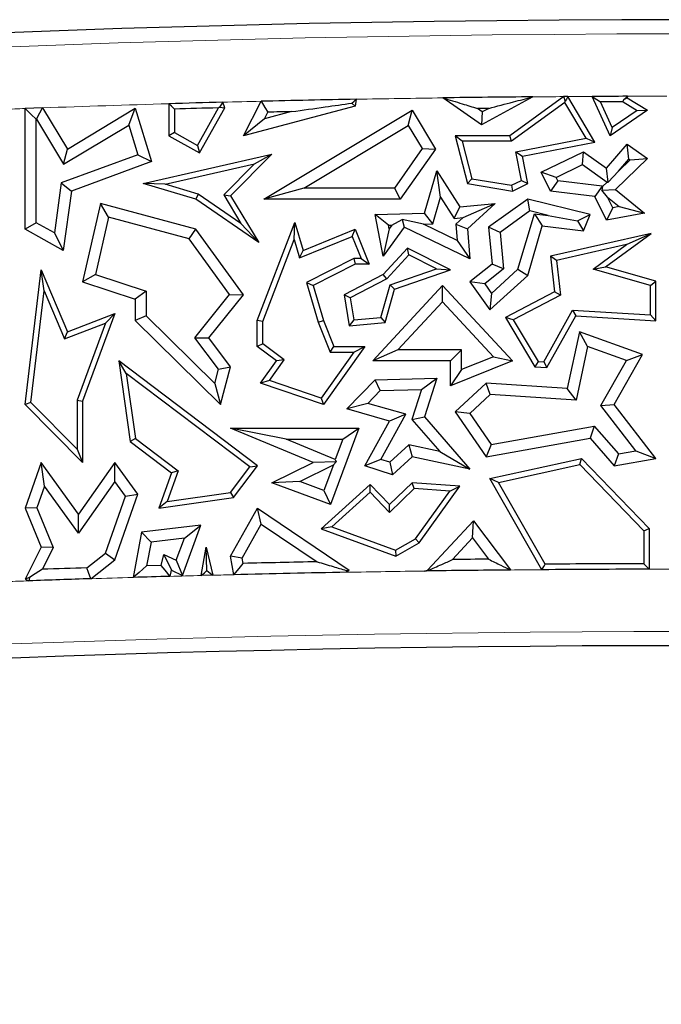
# Model space of a CAD drawing. Units: millimetres. Extents: x 0 to 420, y 0 to 297.
# Drawn here: x 149 to 152, y 73 to 79 of the extents above; entities that cross this region are included whole.
import ezdxf

# ---------------------------------------------------------------- set-up
doc = ezdxf.new("R2010")
doc.units = ezdxf.units.MM

msp = doc.modelspace()

# ---------------------------------------------------------------- linework, layer by layer
at = {"color": 7, "linetype": 'Continuous', "lineweight": 25}
for p, q in [((149.718, 78.0366), (149.7072, 78.0659)), ((149.8177, 77.8875), (149.9107, 78.071)), ((150.4177, 78.0818), (150.4114, 78.0445)), ((151.0854, 77.9457), (150.8794, 78.0893)), ((151.3573, 78.0946), (151.0854, 77.9457)), ((151.5228, 78.0959), (151.2355, 77.8875)), ((151.5293, 78.0643), (151.245, 77.8581)), ((151.5293, 78.0643), (151.5308, 78.0715)), ((151.6424, 77.8747), (151.5293, 78.0643)), ((151.689, 77.8538), (151.5446, 78.096)), ((151.7691, 77.8875), (151.6737, 78.0968)), ((151.7814, 77.9314), (151.7193, 78.0676)), ((151.8386, 78.0681), (151.9145, 78.0218)), ((151.8422, 78.0811), (151.8603, 78.0893)), ((151.8617, 78.0976), (151.8603, 78.0893)), ((151.8603, 78.0893), (151.9687, 78.0231)), ((148.7472, 78.0359), (148.6543, 78.0325)), ((148.6543, 77.3898), (148.6543, 78.0325)), ((148.7472, 78.0359), (148.8796, 77.8164)), ((148.8796, 77.8164), (149.2403, 78.034)), ((149.2062, 77.9448), (149.2403, 78.034)), ((149.2403, 78.034), (149.3271, 77.7508)), ((149.4202, 78.058), (149.4202, 77.8875)), ((149.4496, 78.0294), (149.4496, 77.9048)), ((149.5725, 77.8362), (149.6839, 78.0359)), ((149.5839, 77.7962), (149.718, 78.0366)), ((149.6889, 78.0389), (149.718, 78.0366)), ((150.4114, 78.0445), (149.8177, 77.8875)), ((149.9265, 77.5506), (150.7154, 78.0231)), ((150.0737, 78.016), (149.9294, 77.9778)), ((149.9294, 77.9778), (149.9473, 78.0131)), ((150.3934, 78.0609), (150.4114, 78.0445)), ((150.6951, 77.9424), (150.7154, 78.0231)), ((150.7154, 78.0231), (150.8391, 77.8164)), ((151.1233, 78.0335), (151.0632, 78.0328)), ((151.0891, 78.0148), (151.0632, 78.0328)), ((151.0891, 78.0148), (151.0854, 77.9457)), ((151.1233, 78.0335), (151.0891, 78.0148)), ((151.9687, 78.0231), (151.7691, 77.8875)), ((151.9145, 78.0218), (151.7814, 77.9314)), ((151.9145, 78.0218), (151.9687, 78.0231)), ((148.7131, 77.9758), (148.7148, 77.9759)), ((148.7131, 77.4243), (148.7131, 77.9758)), ((148.7148, 77.9759), (148.8596, 77.7357)), ((149.9294, 77.9778), (149.8177, 77.8875)), ((148.8596, 77.7357), (149.2062, 77.9448)), ((149.2062, 77.9448), (149.2546, 77.7867)), ((150.139, 77.6093), (150.6951, 77.9424)), ((150.6951, 77.9424), (150.769, 77.8191)), ((151.7814, 77.9314), (151.7691, 77.8875)), ((149.4496, 77.9048), (149.4202, 77.8875)), ((149.4202, 77.8875), (149.5839, 77.7962)), ((149.4496, 77.9048), (149.5725, 77.8362)), ((150.9826, 77.8581), (150.9449, 77.8875)), ((151.2355, 77.8875), (150.9449, 77.8875)), ((150.9449, 77.8875), (151.0095, 77.6326)), ((151.245, 77.8581), (150.9826, 77.8581)), ((150.9826, 77.8581), (151.0333, 77.6585)), ((151.245, 77.8581), (151.2355, 77.8875)), ((151.2677, 77.8015), (151.6424, 77.8747)), ((151.6424, 77.8747), (151.689, 77.8538)), ((148.8596, 77.7357), (148.8796, 77.8164)), ((149.5725, 77.8362), (149.5839, 77.7962)), ((150.769, 77.8191), (150.6206, 77.6093)), ((150.8391, 77.8164), (150.651, 77.5506)), ((150.769, 77.8191), (150.8391, 77.8164)), ((151.3022, 77.7783), (151.689, 77.8538)), ((151.7504, 77.7147), (151.8603, 77.8419)), ((151.8702, 77.7634), (151.8603, 77.8419)), ((151.8603, 77.8419), (151.9687, 77.7664)), ((149.2546, 77.7867), (148.8473, 77.6361)), ((149.3271, 77.7508), (148.9007, 77.5932)), ((149.2546, 77.7867), (149.3271, 77.7508)), ((149.2837, 77.6326), (149.968, 77.7898)), ((149.968, 77.7898), (149.7489, 77.5679)), ((149.8761, 77.7386), (149.968, 77.7898)), ((151.2974, 77.6492), (151.2677, 77.8015)), ((151.2677, 77.8015), (151.3022, 77.7783)), ((151.3306, 77.6326), (151.3022, 77.7783)), ((151.4031, 77.6934), (151.6277, 77.802)), ((151.622, 77.7339), (151.6277, 77.802)), ((151.6277, 77.802), (151.7504, 77.7147)), ((151.9687, 77.7664), (151.7982, 77.6016)), ((151.8147, 77.6992), (151.8702, 77.7634)), ((151.8765, 77.759), (151.8147, 77.6992)), ((151.8702, 77.7634), (151.8765, 77.759)), ((151.8765, 77.759), (151.9687, 77.7664)), ((149.3998, 77.6291), (149.8761, 77.7386)), ((149.8761, 77.7386), (149.7119, 77.5723)), ((150.7805, 77.4759), (150.8472, 77.7013)), ((150.867, 77.5611), (150.8472, 77.7013)), ((150.8472, 77.7013), (150.97, 77.509)), ((151.4816, 77.6661), (151.622, 77.7339)), ((151.622, 77.7339), (151.7537, 77.6403)), ((151.7593, 77.6407), (151.7504, 77.7147)), ((151.8147, 77.6992), (151.7593, 77.6407)), ((151.0333, 77.6585), (151.0095, 77.6326)), ((151.0333, 77.6585), (151.2448, 77.6237)), ((151.2448, 77.6237), (151.2974, 77.6492)), ((151.2974, 77.6492), (151.3306, 77.6326)), ((151.4816, 77.6661), (151.4031, 77.6934)), ((151.4515, 77.5932), (151.4031, 77.6934)), ((151.4905, 77.6477), (151.4515, 77.5932)), ((151.4905, 77.6477), (151.4816, 77.6661)), ((151.7278, 77.619), (151.4905, 77.6477)), ((148.8473, 77.6361), (148.8106, 77.37)), ((148.8473, 77.6361), (148.9007, 77.5932)), ((148.9007, 77.5932), (148.857, 77.2767)), ((149.3998, 77.6291), (149.2837, 77.6326)), ((149.5632, 77.5506), (149.2837, 77.6326)), ((149.576, 77.5774), (149.3998, 77.6291)), ((150.139, 77.6093), (149.9265, 77.5506)), ((150.6206, 77.6093), (150.139, 77.6093)), ((150.6206, 77.6093), (150.651, 77.5506)), ((151.0095, 77.6326), (151.2492, 77.5932)), ((151.2448, 77.6237), (151.2492, 77.5932)), ((151.2492, 77.5932), (151.3306, 77.6326)), ((151.6889, 77.5645), (151.4515, 77.5932)), ((151.7278, 77.619), (151.6889, 77.5645)), ((151.7291, 77.6165), (151.7259, 77.5985)), ((151.7259, 77.5985), (151.7982, 77.6016)), ((151.7564, 77.5598), (151.7259, 77.5985)), ((151.7291, 77.6165), (151.7278, 77.619)), ((151.7537, 77.6403), (151.7291, 77.6165)), ((151.7537, 77.6403), (151.7593, 77.6407)), ((151.7982, 77.6016), (151.9524, 77.4759)), ((149.576, 77.5774), (149.5632, 77.5506)), ((149.899, 77.3191), (149.5632, 77.5506)), ((149.8034, 77.4207), (149.576, 77.5774)), ((149.7119, 77.5723), (149.7489, 77.5679)), ((149.7119, 77.5723), (149.8034, 77.4207)), ((149.7489, 77.5679), (149.899, 77.3191)), ((150.651, 77.5506), (149.9265, 77.5506)), ((150.8248, 77.4186), (150.867, 77.5611)), ((150.867, 77.5611), (150.9399, 77.4469)), ((151.3306, 77.5506), (151.1214, 77.4013)), ((151.3427, 77.487), (151.3306, 77.5506)), ((151.6628, 77.4674), (151.3306, 77.5506)), ((151.7504, 77.4373), (151.6889, 77.5645)), ((151.7837, 77.5035), (151.7564, 77.5598)), ((151.7564, 77.5598), (151.8176, 77.51)), ((149.0555, 77.5276), (148.9602, 77.1105)), ((149.0992, 77.4549), (149.0555, 77.5276)), ((149.5632, 77.3898), (149.0555, 77.5276)), ((150.9399, 77.4469), (150.97, 77.509)), ((150.97, 77.509), (151.1572, 77.5276)), ((150.9868, 77.4516), (151.1572, 77.5276)), ((151.1572, 77.5276), (151.0095, 77.3927)), ((151.7837, 77.5035), (151.7504, 77.4373)), ((151.8176, 77.51), (151.7837, 77.5035)), ((151.8176, 77.51), (151.9524, 77.4759)), ((149.0992, 77.4549), (149.0294, 77.1493)), ((149.5279, 77.3385), (149.0992, 77.4549)), ((150.5188, 77.4674), (150.7805, 77.4759)), ((150.5897, 77.4109), (150.5188, 77.4674)), ((150.5619, 77.2461), (150.5188, 77.4674)), ((150.6074, 77.4114), (150.6621, 77.4408)), ((150.7751, 77.4169), (150.6621, 77.4408)), ((150.6621, 77.4408), (150.6723, 77.4013)), ((150.8248, 77.4186), (150.7805, 77.4759)), ((150.9399, 77.4469), (150.9868, 77.4516)), ((150.9868, 77.4516), (150.9487, 77.4167)), ((151.3427, 77.487), (151.1833, 77.3732)), ((151.2789, 77.1765), (151.3662, 77.4716)), ((151.4392, 77.4628), (151.3427, 77.487)), ((151.3662, 77.4716), (151.4085, 77.4073)), ((151.3662, 77.4716), (151.4392, 77.4628)), ((151.4392, 77.4628), (151.5965, 77.4337)), ((151.5965, 77.4337), (151.6628, 77.4674)), ((151.6277, 77.3808), (151.6628, 77.4674)), ((151.9524, 77.4759), (151.7504, 77.4373)), ((148.7131, 77.4243), (148.6543, 77.3898)), ((148.857, 77.2767), (148.6543, 77.3898)), ((148.8106, 77.37), (148.7131, 77.4243)), ((149.5279, 77.3385), (149.5632, 77.3898)), ((149.8177, 77.0404), (149.5632, 77.3898)), ((149.8034, 77.4207), (149.899, 77.3191)), ((149.891, 76.9044), (150.0912, 77.4265)), ((150.0873, 77.3343), (150.0912, 77.4265)), ((150.0912, 77.4265), (150.1346, 77.2767)), ((150.1346, 77.2767), (150.4114, 77.3898)), ((150.3953, 77.3515), (150.4114, 77.3898)), ((150.4114, 77.3898), (150.487, 77.2046)), ((150.6723, 77.4013), (150.5619, 77.2461)), ((150.5934, 77.3918), (150.5619, 77.2461)), ((150.5897, 77.4109), (150.6074, 77.4114)), ((150.5934, 77.3918), (150.5897, 77.4109)), ((150.6074, 77.4114), (150.5934, 77.3918)), ((151.0222, 77.2325), (150.6723, 77.4013)), ((150.7751, 77.4169), (150.8248, 77.4186)), ((150.9555, 77.3299), (150.7751, 77.4169)), ((150.9487, 77.4167), (150.9555, 77.3299)), ((150.9487, 77.4167), (151.0095, 77.3927)), ((151.0095, 77.3927), (151.0222, 77.2325)), ((151.1833, 77.3732), (151.1214, 77.4013)), ((151.1214, 77.4013), (151.141, 77.2046)), ((151.3306, 77.1442), (151.4085, 77.4073)), ((151.4085, 77.4073), (151.6277, 77.3808)), ((151.5965, 77.4337), (151.6277, 77.3808)), ((148.8106, 77.37), (148.857, 77.2767)), ((149.7437, 77.0421), (149.5279, 77.3385)), ((149.9204, 76.8989), (150.0873, 77.3343)), ((150.0873, 77.3343), (150.1155, 77.2372)), ((150.1155, 77.2372), (150.3953, 77.3515)), ((150.3953, 77.3515), (150.4433, 77.234)), ((151.1833, 77.3732), (151.2027, 77.1785)), ((151.9877, 77.3674), (151.4515, 77.2461)), ((151.7455, 77.1892), (151.9877, 77.3674)), ((151.8569, 77.3077), (151.9877, 77.3674)), ((150.6914, 77.2895), (150.5619, 77.1496)), ((150.698, 77.2533), (150.6914, 77.2895)), ((150.9199, 77.1745), (150.6914, 77.2895)), ((150.9555, 77.3299), (151.0222, 77.2325)), ((151.8569, 77.3077), (151.4837, 77.2233)), ((151.6797, 77.1773), (151.8569, 77.3077)), ((150.1155, 77.2372), (150.1346, 77.2767)), ((150.4043, 77.234), (150.1537, 77.1057)), ((150.4433, 77.234), (150.4043, 77.234)), ((150.4043, 77.234), (150.4114, 77.2046)), ((150.4433, 77.234), (150.487, 77.2046)), ((150.698, 77.2533), (150.5801, 77.1259)), ((150.8447, 77.1795), (150.698, 77.2533)), ((151.4837, 77.2233), (151.4515, 77.2461)), ((151.4515, 77.2461), (151.4732, 77.0557)), ((148.6543, 76.4562), (148.74, 77.1745)), ((148.7561, 77.061), (148.74, 77.1745)), ((148.74, 77.1745), (148.8796, 76.8442)), ((150.4114, 77.2046), (150.1887, 77.0906)), ((150.487, 77.2046), (150.4114, 77.2046)), ((150.5979, 77.0937), (150.8447, 77.1795)), ((150.6219, 77.0709), (150.9199, 77.1745)), ((150.8447, 77.1795), (150.9199, 77.1745)), ((151.141, 77.2046), (151.0222, 77.1105)), ((151.2027, 77.1785), (151.1025, 77.0991)), ((151.1387, 77.0484), (151.2789, 77.1765)), ((151.2027, 77.1785), (151.141, 77.2046)), ((151.2789, 77.1765), (151.3306, 77.1442)), ((151.4837, 77.2233), (151.5047, 77.039)), ((151.6797, 77.1773), (151.7455, 77.1892)), ((151.9841, 77.091), (151.6797, 77.1773)), ((152.0135, 77.1132), (151.7455, 77.1892)), ((149.0294, 77.1493), (148.9602, 77.1105)), ((149.0294, 77.1493), (149.2991, 77.0592)), ((150.5619, 77.1496), (150.3532, 77.0404)), ((150.5801, 77.1259), (150.3857, 77.0242)), ((150.5801, 77.1259), (150.5619, 77.1496)), ((151.1294, 76.9603), (151.3306, 77.1442)), ((148.9602, 77.1105), (149.2403, 77.0169)), ((150.1537, 77.1057), (150.2149, 76.8948)), ((150.1537, 77.1057), (150.1887, 77.0906)), ((150.1887, 77.0906), (150.2427, 76.9044)), ((150.5054, 76.6886), (150.8775, 77.0906)), ((150.5486, 76.92), (150.5979, 77.0937)), ((150.5713, 76.8924), (150.6219, 77.0709)), ((150.5979, 77.0937), (150.6219, 77.0709)), ((150.8774, 77.004), (150.8775, 77.0906)), ((150.8775, 77.0906), (151.2492, 76.6886)), ((151.1025, 77.0991), (151.0222, 77.1105)), ((151.0222, 77.1105), (151.1294, 76.9603)), ((151.1025, 77.0991), (151.1387, 77.0484)), ((151.9841, 77.091), (152.0135, 77.1132)), ((151.9841, 76.9334), (151.9841, 77.091)), ((152.0135, 76.9021), (152.0135, 77.1132)), ((148.6852, 76.4668), (148.7561, 77.061)), ((148.7561, 77.061), (148.8635, 76.8067)), ((149.2991, 77.0592), (149.2403, 77.0169)), ((149.2403, 77.0169), (149.2403, 76.9044)), ((149.2991, 77.0592), (149.2991, 76.9289)), ((149.559, 76.812), (149.7437, 77.0421)), ((149.6335, 76.8109), (149.8177, 77.0404)), ((149.7437, 77.0421), (149.8177, 77.0404)), ((150.3857, 77.0242), (150.3532, 77.0404)), ((150.3532, 77.0404), (150.3806, 76.8761)), ((150.3857, 77.0242), (150.4051, 76.9077)), ((151.1387, 77.0484), (151.1294, 76.9603)), ((151.4732, 77.0557), (151.212, 76.9191)), ((151.5047, 77.039), (151.2533, 76.9075)), ((151.5047, 77.039), (151.4732, 77.0557)), ((150.6399, 76.7474), (150.8774, 77.004)), ((150.8774, 77.004), (151.1482, 76.7112)), ((148.8796, 76.8442), (149.1326, 76.9408)), ((149.1326, 76.9408), (148.9602, 76.474)), ((149.0826, 76.8902), (149.1326, 76.9408)), ((149.2991, 76.9289), (149.2403, 76.9044)), ((149.2991, 76.9289), (149.6639, 76.5688)), ((150.4051, 76.9077), (150.5486, 76.92)), ((150.5486, 76.92), (150.5713, 76.8924)), ((151.2533, 76.9075), (151.212, 76.9191)), ((151.212, 76.9191), (151.3687, 76.6577)), ((151.4167, 76.6841), (151.57, 76.9597)), ((151.4334, 76.6536), (151.5866, 76.9292)), ((151.57, 76.9597), (151.9841, 76.9334)), ((151.57, 76.9597), (151.5866, 76.9292)), ((151.5866, 76.9292), (152.0135, 76.9021)), ((151.9841, 76.9334), (152.0135, 76.9021)), ((148.8635, 76.8067), (149.0826, 76.8902)), ((149.0826, 76.8902), (148.9308, 76.4793)), ((149.2403, 76.9044), (149.6942, 76.4562)), ((149.9204, 76.8989), (149.891, 76.9044)), ((149.891, 76.7651), (149.891, 76.9044)), ((149.9204, 76.7799), (149.9204, 76.8989)), ((150.2149, 76.8948), (150.2427, 76.9044)), ((150.2149, 76.8948), (150.2787, 76.7358)), ((150.2427, 76.9044), (150.2986, 76.7651)), ((150.4051, 76.9077), (150.3806, 76.8761)), ((150.3806, 76.8761), (150.5713, 76.8924)), ((151.2533, 76.9075), (151.386, 76.686)), ((148.8635, 76.8067), (148.8796, 76.8442)), ((149.6846, 76.6453), (149.559, 76.812)), ((149.559, 76.812), (149.6335, 76.8109)), ((149.7489, 76.6577), (149.6335, 76.8109)), ((151.6062, 76.8442), (151.5413, 76.5419)), ((151.6495, 76.766), (151.6062, 76.8442)), ((151.9422, 76.7221), (151.6062, 76.8442)), ((149.9204, 76.7799), (149.891, 76.7651)), ((149.9938, 76.6886), (149.891, 76.7651)), ((150.0344, 76.695), (149.9204, 76.7799)), ((150.4628, 76.7651), (150.2427, 76.4562)), ((150.2787, 76.7358), (150.2986, 76.7651)), ((150.2986, 76.7651), (150.4628, 76.7651)), ((150.4058, 76.7358), (150.4628, 76.7651)), ((151.6495, 76.766), (151.5881, 76.4801)), ((151.8567, 76.6906), (151.6495, 76.766)), ((150.4058, 76.7358), (150.2314, 76.4911)), ((150.2787, 76.7358), (150.4058, 76.7358)), ((150.6399, 76.7474), (150.5054, 76.6886)), ((150.9787, 76.7474), (150.6399, 76.7474)), ((150.9787, 76.7474), (150.9199, 76.6886)), ((150.9787, 76.6428), (150.9787, 76.7474)), ((151.1482, 76.7112), (150.9787, 76.6428)), ((151.1482, 76.7112), (151.2492, 76.6886)), ((151.791, 76.4562), (151.9422, 76.7221)), ((151.8567, 76.6906), (151.9422, 76.7221)), ((149.1926, 76.6222), (149.1535, 76.6886)), ((149.1535, 76.6886), (149.2142, 76.2594)), ((149.8913, 76.1303), (149.1535, 76.6886)), ((149.6846, 76.6453), (149.7489, 76.6577)), ((149.6942, 76.4562), (149.7489, 76.6577)), ((149.9088, 76.5694), (149.9938, 76.6886)), ((149.9556, 76.5845), (150.0344, 76.695)), ((150.0344, 76.695), (149.9938, 76.6886)), ((150.9199, 76.6886), (150.5054, 76.6886)), ((150.9199, 76.5556), (150.9199, 76.6886)), ((151.2492, 76.6886), (150.9199, 76.5556)), ((151.386, 76.686), (151.3687, 76.6577)), ((151.3687, 76.6577), (151.4334, 76.6536)), ((151.386, 76.686), (151.4167, 76.6841)), ((151.4167, 76.6841), (151.4334, 76.6536)), ((151.7205, 76.4512), (151.8567, 76.6906)), ((149.1926, 76.6222), (149.2416, 76.2756)), ((149.8503, 76.1245), (149.1926, 76.6222)), ((149.6639, 76.5688), (149.6846, 76.6453)), ((150.9787, 76.6428), (150.9199, 76.5556)), ((149.6639, 76.5688), (149.6942, 76.4562)), ((149.9556, 76.5845), (149.9088, 76.5694)), ((150.2427, 76.4562), (149.9088, 76.5694)), ((150.2314, 76.4911), (149.9556, 76.5845)), ((150.3682, 76.4329), (150.5188, 76.5887)), ((150.5188, 76.5887), (150.8469, 76.5962)), ((150.5443, 76.5305), (150.5188, 76.5887)), ((150.7656, 76.5356), (150.8469, 76.5962)), ((150.8469, 76.5962), (150.7805, 76.3901)), ((151.1096, 76.5694), (150.9449, 76.417)), ((151.131, 76.5091), (151.1096, 76.5694)), ((151.5413, 76.5419), (151.1096, 76.5694)), ((150.4787, 76.4627), (150.5443, 76.5305)), ((150.5443, 76.5305), (150.7656, 76.5356)), ((150.7656, 76.5356), (150.7144, 76.3766)), ((151.131, 76.5091), (151.0222, 76.4084)), ((151.5881, 76.4801), (151.131, 76.5091)), ((151.5881, 76.4801), (151.5413, 76.5419)), ((148.6852, 76.4668), (148.6543, 76.4562)), ((148.9602, 76.1473), (148.6543, 76.4562)), ((148.9308, 76.2187), (148.6852, 76.4668)), ((148.9308, 76.4793), (148.9602, 76.474)), ((148.9308, 76.4793), (148.9308, 76.2187)), ((148.9602, 76.474), (148.9602, 76.1473)), ((150.2314, 76.4911), (150.2427, 76.4562)), ((150.4787, 76.4627), (150.3682, 76.4329)), ((150.6827, 76.4048), (150.4787, 76.4627)), ((151.7205, 76.4512), (151.791, 76.4562)), ((151.9073, 76.2106), (151.7205, 76.4512)), ((152.0135, 76.1697), (151.791, 76.4562)), ((150.5953, 76.3685), (150.3682, 76.4329)), ((150.549, 76.1643), (150.6827, 76.4048)), ((150.6827, 76.4048), (150.5953, 76.3685)), ((150.7144, 76.3766), (150.7805, 76.3901)), ((150.7805, 76.3901), (151.0222, 76.1123)), ((151.0222, 76.4084), (150.9449, 76.417)), ((150.9449, 76.417), (151.1096, 76.1782)), ((151.0222, 76.4084), (151.1365, 76.2428)), ((150.4628, 76.1303), (150.5953, 76.3685)), ((150.7144, 76.3766), (150.8621, 76.2068)), ((151.1365, 76.2428), (151.6853, 76.3414)), ((151.6853, 76.3414), (151.6628, 76.2776)), ((151.6853, 76.3414), (151.8135, 76.1939)), ((150.1887, 76.148), (149.7489, 76.3304)), ((150.044, 76.2716), (149.7489, 76.3304)), ((149.7489, 76.3304), (150.4309, 76.3304)), ((150.4309, 76.3304), (150.2802, 75.924)), ((150.3464, 76.2716), (150.4309, 76.3304)), ((149.2416, 76.2756), (149.2142, 76.2594)), ((149.2142, 76.2594), (149.4338, 76.0932)), ((149.2416, 76.2756), (149.4688, 76.1036)), ((150.3061, 76.1629), (150.044, 76.2716)), ((150.044, 76.2716), (150.3464, 76.2716)), ((150.3464, 76.2716), (150.3061, 76.1629)), ((150.6979, 76.2421), (150.597, 76.1488)), ((150.6979, 76.2421), (150.7154, 76.1782)), ((150.8621, 76.2068), (150.6979, 76.2421)), ((151.1096, 76.1782), (151.6628, 76.2776)), ((151.1365, 76.2428), (151.1096, 76.1782)), ((151.6628, 76.2776), (151.791, 76.1303)), ((148.9308, 76.2187), (148.9602, 76.1473)), ((150.7154, 76.1782), (150.6117, 76.0823)), ((151.0222, 76.1123), (150.7154, 76.1782)), ((150.8621, 76.2068), (151.0222, 76.1123)), ((151.8135, 76.1939), (151.791, 76.1303)), ((151.8135, 76.1939), (151.9073, 76.2106)), ((151.9073, 76.2106), (152.0135, 76.1697)), ((148.74, 76.148), (148.6543, 75.9048)), ((148.758, 76.0222), (148.74, 76.148)), ((148.9382, 75.8723), (148.74, 76.148)), ((149.1326, 76.1473), (148.9382, 75.8723)), ((149.133, 76.046), (149.1326, 76.1473)), ((149.254, 75.9783), (149.1326, 76.1473)), ((149.7482, 75.9885), (149.8503, 76.1245)), ((149.7644, 75.9611), (149.8913, 76.1303)), ((149.8503, 76.1245), (149.8913, 76.1303)), ((149.968, 76.0397), (150.1887, 76.148)), ((150.1168, 76.0473), (150.2958, 76.1351)), ((150.3109, 76.1518), (150.1887, 76.148)), ((150.2958, 76.1351), (150.2455, 75.9995)), ((150.2958, 76.1351), (150.3109, 76.1518)), ((150.3061, 76.1629), (150.3109, 76.1518)), ((150.549, 76.1643), (150.4628, 76.1303)), ((150.6117, 76.0823), (150.4628, 76.1303)), ((150.597, 76.1488), (150.549, 76.1643)), ((150.597, 76.1488), (150.6117, 76.0823)), ((151.1294, 76.062), (151.6176, 76.1697)), ((151.1747, 76.0419), (151.6079, 76.1375)), ((151.6079, 76.1375), (151.6176, 76.1697)), ((151.6079, 76.1375), (151.9488, 75.7838)), ((151.6176, 76.1697), (151.9782, 75.7957)), ((151.791, 76.1303), (152.0135, 76.1697)), ((149.4338, 76.0932), (149.3661, 75.9048)), ((149.4688, 76.1036), (149.4102, 75.9407)), ((149.4688, 76.1036), (149.4338, 76.0932)), ((148.758, 76.0222), (148.7172, 75.9065)), ((148.9386, 75.771), (148.758, 76.0222)), ((149.133, 76.046), (148.9386, 75.771)), ((149.1885, 75.9688), (149.133, 76.046)), ((150.1168, 76.0473), (149.968, 76.0397)), ((150.2802, 75.924), (149.968, 76.0397)), ((150.2455, 75.9995), (150.1168, 76.0473)), ((150.4927, 76.0304), (150.231, 75.7939)), ((150.4913, 75.9895), (150.4927, 76.0304)), ((150.5953, 75.924), (150.4927, 76.0304)), ((150.7154, 76.0397), (150.5953, 75.924)), ((150.7263, 76.0095), (150.7154, 76.0397)), ((150.97, 76.021), (150.7154, 76.0397)), ((150.7529, 75.7192), (150.97, 76.021)), ((150.9155, 75.9955), (150.97, 76.021)), ((151.1747, 76.0419), (151.1294, 76.062)), ((151.4069, 75.5768), (151.1294, 76.062)), ((151.4239, 75.6063), (151.1747, 76.0419)), ((149.0827, 75.6649), (149.1885, 75.9688)), ((149.1326, 75.6293), (149.254, 75.9783)), ((149.1885, 75.9688), (149.254, 75.9783)), ((149.4102, 75.9407), (149.7482, 75.9885)), ((149.7482, 75.9885), (149.7644, 75.9611)), ((150.2455, 75.9995), (150.2802, 75.924)), ((150.4913, 75.9895), (150.2869, 75.8048)), ((150.5945, 75.8824), (150.4913, 75.9895)), ((150.7263, 76.0095), (150.5945, 75.8824)), ((150.9155, 75.9955), (150.7263, 76.0095)), ((150.7328, 75.7415), (150.9155, 75.9955)), ((149.3661, 75.9048), (149.7644, 75.9611)), ((149.4102, 75.9407), (149.3661, 75.9048)), ((150.5945, 75.8824), (150.5953, 75.924)), ((148.7172, 75.9065), (148.6543, 75.9048)), ((148.6543, 75.9048), (148.74, 75.6972)), ((148.7172, 75.9065), (148.8046, 75.6949)), ((148.9386, 75.771), (148.9382, 75.8723)), ((149.7489, 75.6484), (149.8913, 75.9048)), ((149.9116, 75.8202), (149.8913, 75.9048)), ((149.8913, 75.9048), (150.3806, 75.574)), ((149.591, 75.8149), (149.2751, 75.7765)), ((149.4917, 75.5467), (149.591, 75.8149)), ((149.5024, 75.7449), (149.591, 75.8149)), ((149.8104, 75.6381), (149.9116, 75.8202)), ((149.9116, 75.8202), (150.2091, 75.6191)), ((150.798, 75.574), (151.0419, 75.8374)), ((151.0372, 75.7458), (151.0419, 75.8374)), ((151.0419, 75.8374), (151.2388, 75.5754)), ((149.2751, 75.7765), (149.2305, 75.5359)), ((149.3251, 75.7234), (149.2751, 75.7765)), ((150.2869, 75.8048), (150.231, 75.7939)), ((150.231, 75.7939), (150.6293, 75.6484)), ((150.2869, 75.8048), (150.6265, 75.6807)), ((151.9488, 75.7838), (151.9782, 75.7957)), ((151.9488, 75.7838), (151.9488, 75.6089)), ((151.9782, 75.7957), (151.9782, 75.5796)), ((149.3251, 75.7234), (149.3016, 75.5968)), ((149.5024, 75.7449), (149.3251, 75.7234)), ((149.4588, 75.6272), (149.5024, 75.7449)), ((150.6265, 75.6807), (150.7328, 75.7415)), ((150.6293, 75.6484), (150.7529, 75.7192)), ((150.7328, 75.7415), (150.7529, 75.7192)), ((150.9306, 75.6308), (151.0372, 75.7458)), ((151.0372, 75.7458), (151.122, 75.633)), ((148.74, 75.6972), (148.6543, 75.5263)), ((148.8046, 75.6949), (148.74, 75.6972)), ((148.8046, 75.6949), (148.7465, 75.579)), ((148.983, 75.587), (149.0827, 75.6649)), ((149.0827, 75.6649), (149.1326, 75.6293)), ((149.3794, 75.599), (149.3936, 75.658)), ((149.3936, 75.658), (149.4338, 75.574)), ((149.3936, 75.658), (149.4588, 75.6272)), ((149.5928, 75.546), (149.6187, 75.6972)), ((149.6187, 75.6972), (149.6546, 75.5476)), ((149.6228, 75.572), (149.6187, 75.6972)), ((150.6265, 75.6807), (150.6293, 75.6484)), ((149.0041, 75.5288), (149.1326, 75.6293)), ((149.4588, 75.6272), (149.4917, 75.5467)), ((149.8104, 75.6381), (149.7489, 75.6484)), ((149.7662, 75.5504), (149.7489, 75.6484)), ((149.8153, 75.6104), (149.8104, 75.6381)), ((149.3794, 75.599), (149.3016, 75.5968)), ((149.426, 75.5415), (149.4338, 75.574)), ((149.4338, 75.574), (149.4917, 75.5467)), ((150.3635, 75.5734), (150.3806, 75.574)), ((150.3806, 75.574), (150.3671, 75.5633)), ((150.7815, 75.57), (150.798, 75.574)), ((150.799, 75.5722), (150.798, 75.574)), ((148.678, 75.535), (148.6543, 75.5263)), ((148.6543, 75.5263), (148.6748, 75.5177)), ((149.6546, 75.5476), (149.5928, 75.546))]:
    msp.add_line(p, q, dxfattribs=at)
at = {"color": 7, "linetype": 'Continuous', "lineweight": 25, "flags": 128}
for points in [[(149.7072, 78.0659), (149.6969, 78.0508), (149.6889, 78.0389)], [(149.9107, 78.071), (149.9312, 78.0386), (149.9473, 78.0131)], [(150.3934, 78.0609), (150.4071, 78.0726), (150.4177, 78.0818)], [(151.5446, 78.096), (151.5419, 78.096), (151.5392, 78.096), (151.5365, 78.096), (151.5337, 78.0959), (151.531, 78.0959), (151.5283, 78.0959), (151.5256, 78.0959), (151.5228, 78.0959)], [(151.5308, 78.0715), (151.5263, 78.0851), (151.5228, 78.0959)], [(151.5446, 78.096), (151.5369, 78.0823), (151.5308, 78.0715)], [(151.6737, 78.0968), (151.6993, 78.0804), (151.7193, 78.0676)], [(151.8386, 78.0681), (151.8406, 78.0754), (151.8422, 78.0811)], [(151.8422, 78.0811), (151.8531, 78.0903), (151.8617, 78.0976)], [(148.6543, 78.0325), (148.6873, 78.0007), (148.7131, 77.9758)], [(148.7148, 77.9759), (148.7329, 78.0095), (148.7472, 78.0359)], [(149.4496, 78.0294), (149.4331, 78.0454), (149.4202, 78.058)], [(149.6889, 78.0389), (149.6861, 78.0372), (149.6839, 78.0359)], [(149.7662, 75.5504), (149.7937, 75.584), (149.8153, 75.6104)], [(151.4069, 75.5768), (151.4164, 75.5934), (151.4239, 75.6063)], [(151.9488, 75.6089), (151.9653, 75.5925), (151.9782, 75.5796)], [(148.7465, 75.579), (148.7081, 75.5544), (148.678, 75.535)], [(149.0041, 75.5288), (148.9923, 75.5614), (148.983, 75.587)], [(149.3016, 75.5968), (149.2618, 75.5627), (149.2305, 75.5359)], [(149.426, 75.5415), (149.3999, 75.5737), (149.3794, 75.599)], [(149.5928, 75.546), (149.6096, 75.5606), (149.6228, 75.572)], [(149.6228, 75.572), (149.6406, 75.5584), (149.6546, 75.5476)], [(150.3635, 75.5734), (150.3655, 75.5677), (150.3671, 75.5633)], [(150.7815, 75.57), (150.7913, 75.5713), (150.799, 75.5722)], [(148.678, 75.535), (148.6762, 75.5253), (148.6748, 75.5177)]]:
    msp.add_lwpolyline(points, dxfattribs=at)
at = {"color": 7, "linetype": 'Continuous', "lineweight": 25}
for centre, radius, start, end in [((152.1624, -15.7611), 94.2667, 75.409964, 101.351966), ((152.1624, -15.7611), 93.8592, 91.498969, 91.674209), ((152.1624, -15.7611), 93.8592, 91.065092, 91.37467), ((152.1624, -15.7611), 93.8592, 90.491503, 90.783262), ((152.1624, -15.7611), 93.8592, 90.183558, 90.298314), ((152.1624, -15.7611), 93.8298, 90.197745, 90.270579), ((152.1624, -15.7611), 93.8298, 91.513635, 91.656781), ((152.1624, -15.7611), 93.8004, 91.275973, 91.353209), ((152.1624, -22.4278), 98.0663, 91.141343, 91.371447), ((152.1624, -22.4278), 98.0663, 90.607905, 90.719694), ((152.1624, -22.4278), 98.0369, 90.124843, 90.431649), ((152.1624, -22.4278), 98.0663, 91.857927, 91.996169), ((152.1624, -22.4278), 98.0075, 91.04961, 91.400973), ((152.1624, -22.4278), 98.0075, 90.539968, 90.807296), ((152.1624, -22.4278), 98.0075, 90.1077, 90.441701), ((152.1624, -22.4278), 98.0075, 91.846713, 92.039327), ((152.1624, -22.4278), 98.0075, 91.599968, 91.714293), ((152.1624, -22.4278), 97.6, 80.58072, 101.351966)]:
    msp.add_arc(centre, radius, start, end, dxfattribs=at)
at = {"color": 8, "linetype": 'Continuous', "lineweight": 18}
for centre, radius, start, end in [((152.1624, -15.7611), 94.1912, 75.445754, 101.351966), ((152.1624, -15.7611), 93.8592, 91.37467, 91.498969), ((152.1624, -15.7611), 93.8592, 90.783262, 91.065092), ((152.1624, -15.7611), 93.8592, 90.39044, 90.491503), ((152.1624, -15.7611), 93.8592, 90.298314, 90.377134), ((152.1624, -15.7611), 93.8592, 90.055804, 90.183558), ((152.1624, -15.7611), 93.8592, 92.141988, 92.209666), ((152.1624, -15.7611), 93.8592, 91.674209, 92.085256), ((152.1624, -22.4278), 98.0075, 91.400973, 91.466275), ((152.1624, -22.4278), 98.0075, 90.807296, 91.04961), ((152.1624, -22.4278), 98.0075, 90.441701, 90.539968), ((152.1624, -22.4278), 98.0075, 90.037782, 90.1077), ((152.1624, -22.4278), 98.0075, 92.039327, 92.105578), ((152.1624, -22.4278), 98.0075, 91.714293, 91.846713), ((152.1624, -22.4278), 98.0075, 91.502416, 91.599968), ((152.1624, -22.4278), 97.6754, 80.58072, 101.351966)]:
    msp.add_arc(centre, radius, start, end, dxfattribs=at)
at = {"color": 7, "linetype": 'Continuous', "lineweight": 25}
for points in [[(150.8794, 78.0893), (150.9136, 78.0788), (150.9749, 78.06), (151.0362, 78.0411), (151.0632, 78.0328)], [(151.1233, 78.0335), (151.1671, 78.0449), (151.2451, 78.0654), (151.323, 78.0857), (151.3573, 78.0946)], [(150.0737, 78.016), (150.1335, 78.0244), (150.2402, 78.0395), (150.3466, 78.0544), (150.3934, 78.0609)], [(150.2091, 75.6191), (150.2379, 75.6105), (150.2893, 75.5953), (150.3408, 75.5801), (150.3635, 75.5734)], [(150.799, 75.5722), (150.8236, 75.5832), (150.8675, 75.6027), (150.9113, 75.6222), (150.9306, 75.6308)], [(151.122, 75.633), (151.1438, 75.6222), (151.1827, 75.6031), (151.2217, 75.5838), (151.2388, 75.5754)]]:
    msp.add_open_spline(points, degree=3, knots=[0, 0, 0, 0, 0.56, 1, 1, 1, 1], dxfattribs=at)

doc.saveas('drawing.dxf')
